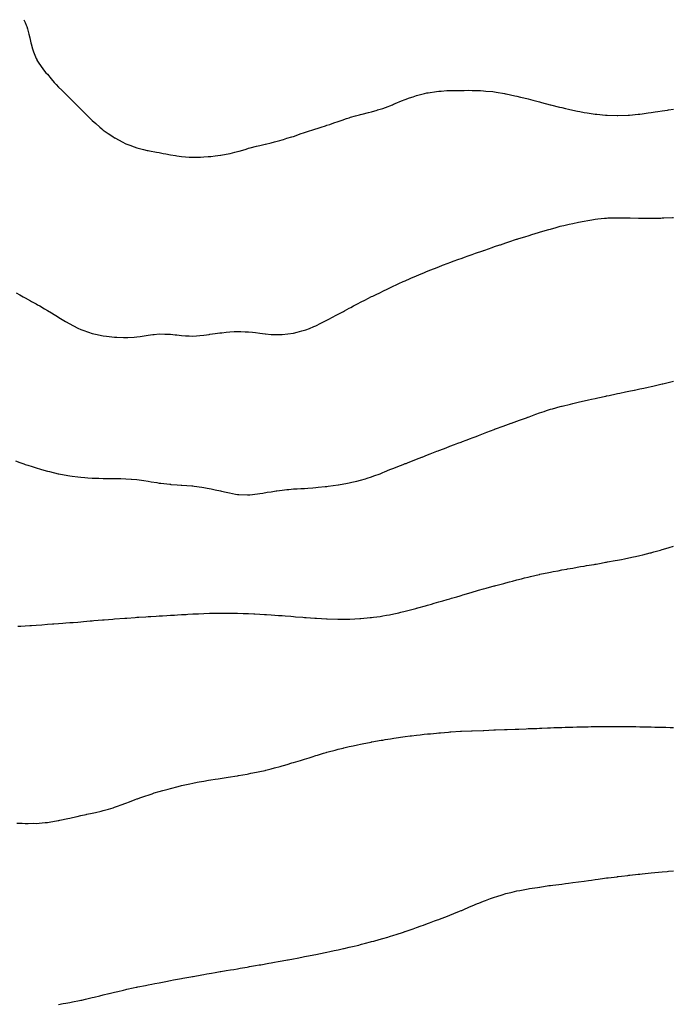
# Model space of a CAD drawing. Units: inches. Extents: x 865523 to 868163, y 7321658 to 7324298.
# Drawn here: x 866113 to 866698, y 7323417 to 7324298 of the extents above; entities that cross this region are included whole.
import ezdxf

# ---------------------------------------------------------------- set-up
doc = ezdxf.new("R2010")
doc.units = ezdxf.units.IN
doc.header["$MEASUREMENT"] = 0
doc.layers.add('Contour_86557321', color=7, linetype='Continuous', true_color=0x3990b7)

msp = doc.modelspace()

# ---------------------------------------------------------------- linework, layer by layer
at = {"layer": 'Contour_86557321'}
for points in [[(866117, 7324298, 3372), (866118.05, 7324295.4, 3372), (866119.1, 7324292.97, 3372), (866119.57, 7324291.92, 3372), (866120.15, 7324289.83, 3372), (866121.3, 7324285.17, 3372), (866122.31, 7324281.92, 3372), (866123.3, 7324277.16, 3372), (866123.5, 7324276.47, 3372), (866124.62, 7324271.92, 3372), (866125.46, 7324269.33, 3372), (866128.05, 7324263.26, 3372), (866128.45, 7324262.32, 3372), (866128.65, 7324261.92, 3372), (866129.82, 7324260.15, 3372), (866132.35, 7324256.22, 3372), (866135.49, 7324251.92, 3372), (866136.72, 7324250.59, 3372), (866138.05, 7324249.16, 3372), (866141.36, 7324245.24, 3372), (866144.13, 7324241.92, 3372), (866146.02, 7324239.89, 3372), (866148.05, 7324237.77, 3372), (866150.96, 7324234.83, 3372), (866153.8, 7324231.92, 3372), (866155.98, 7324229.85, 3372), (866158.05, 7324227.85, 3372), (866161.08, 7324224.95, 3372), (866166.03, 7324219.9, 3372), (866168.05, 7324217.83, 3372), (866171, 7324214.87, 3372), (866173.93, 7324211.92, 3372), (866175.99, 7324209.86, 3372), (866178.05, 7324207.89, 3372), (866181.23, 7324205.1, 3372), (866184.89, 7324201.92, 3372), (866186.58, 7324200.45, 3372), (866188.05, 7324199.29, 3372), (866192.37, 7324196.24, 3372), (866196.49, 7324193.48, 3372), (866198.05, 7324192.42, 3372), (866198.37, 7324192.24, 3372), (866198.93, 7324191.92, 3372), (866204.83, 7324188.7, 3372), (866208.05, 7324187.02, 3372), (866211.79, 7324185.66, 3372), (866215.59, 7324184.39, 3372), (866218.05, 7324183.53, 3372), (866219.31, 7324183.18, 3372), (866223.98, 7324181.92, 3372), (866227.2, 7324181.08, 3372), (866228.05, 7324180.87, 3372), (866229.31, 7324180.66, 3372), (866235.74, 7324179.61, 3372), (866238.05, 7324179.21, 3372), (866241.52, 7324178.45, 3372), (866244.06, 7324177.94, 3372), (866248.05, 7324177.06, 3372), (866252.6, 7324176.47, 3372), (866253.68, 7324176.29, 3372), (866258.05, 7324175.67, 3372), (866261.57, 7324175.44, 3372), (866264.81, 7324175.16, 3372), (866268.05, 7324174.91, 3372), (866271.16, 7324175.03, 3372), (866274.89, 7324175.08, 3372), (866278.05, 7324175.26, 3372), (866281.74, 7324175.61, 3372), (866284.2, 7324175.77, 3372), (866288.05, 7324176.17, 3372), (866292.92, 7324176.79, 3372), (866293.16, 7324176.81, 3372), (866298.05, 7324177.62, 3372), (866301.61, 7324178.36, 3372), (866305.55, 7324179.42, 3372), (866308.05, 7324179.99, 3372)], [(866308.05, 7324179.99, 3372), (866309.57, 7324180.4, 3372), (866314.97, 7324181.92, 3372), (866317.26, 7324182.71, 3372), (866318.05, 7324182.98, 3372), (866319.41, 7324183.28, 3372), (866325.21, 7324184.76, 3372), (866328.05, 7324185.45, 3372), (866332.72, 7324186.59, 3372), (866333.24, 7324186.73, 3372), (866338.05, 7324187.76, 3372), (866341.23, 7324188.74, 3372), (866346.03, 7324189.9, 3372), (866348.05, 7324190.47, 3372), (866349.08, 7324190.89, 3372), (866352.34, 7324191.92, 3372), (866356.72, 7324193.25, 3372), (866358.05, 7324193.57, 3372), (866360.55, 7324194.42, 3372), (866364.18, 7324195.79, 3372), (866368.05, 7324196.97, 3372), (866371.69, 7324198.28, 3372), (866375.59, 7324199.45, 3372), (866378.05, 7324200.27, 3372), (866379.26, 7324200.7, 3372), (866382.98, 7324201.92, 3372), (866386.82, 7324203.15, 3372), (866388.05, 7324203.53, 3372), (866390.51, 7324204.39, 3372), (866394.28, 7324205.69, 3372), (866398.05, 7324206.99, 3372), (866401.71, 7324208.26, 3372), (866405.68, 7324209.56, 3372), (866408.05, 7324210.35, 3372), (866409.26, 7324210.71, 3372), (866413.7, 7324211.92, 3372), (866417.13, 7324212.84, 3372), (866418.05, 7324213.09, 3372), (866419.64, 7324213.51, 3372), (866425.12, 7324214.85, 3372), (866428.05, 7324215.65, 3372), (866432.88, 7324217.1, 3372), (866433.4, 7324217.27, 3372), (866438.05, 7324218.68, 3372), (866440.46, 7324219.51, 3372), (866446.75, 7324221.92, 3372), (866447.65, 7324222.33, 3372), (866448.05, 7324222.51, 3372), (866449.05, 7324222.92, 3372), (866454.69, 7324225.28, 3372), (866458.05, 7324226.63, 3372), (866461.95, 7324228.02, 3372), (866465.22, 7324229.09, 3372), (866468.05, 7324230.05, 3372), (866469.5, 7324230.46, 3372), (866475.44, 7324231.92, 3372), (866477.54, 7324232.43, 3372), (866478.05, 7324232.52, 3372), (866478.73, 7324232.6, 3372), (866486.19, 7324233.78, 3372), (866488.05, 7324233.99, 3372), (866490.19, 7324234.06, 3372), (866495.43, 7324234.54, 3372), (866498.05, 7324234.66, 3372), (866500.78, 7324234.65, 3372), (866505.17, 7324234.81, 3372), (866508.05, 7324234.75, 3372), (866510.83, 7324234.7, 3372), (866515.1, 7324234.86, 3372), (866518.05, 7324234.8, 3372), (866520.74, 7324234.61, 3372), (866525.42, 7324234.55, 3372), (866528.05, 7324234.37, 3372), (866530.21, 7324234.08, 3372), (866536.34, 7324233.63, 3372), (866538.05, 7324233.43, 3372), (866539.3, 7324233.17, 3372), (866546.94, 7324231.92, 3372), (866547.89, 7324231.76, 3372), (866548.05, 7324231.74, 3372), (866548.27, 7324231.7, 3372), (866556.06, 7324229.93, 3372), (866558.05, 7324229.57, 3372), (866561.16, 7324228.81, 3372), (866564.16, 7324228.03, 3372), (866568.05, 7324227.13, 3372), (866572.16, 7324226.03, 3372), (866574.55, 7324225.42, 3372), (866578.05, 7324224.51, 3372), (866580.1, 7324223.97, 3372), (866587.8, 7324221.92, 3372), (866588, 7324221.87, 3372), (866588.05, 7324221.86, 3372), (866588.14, 7324221.83, 3372), (866595.98, 7324219.84, 3372), (866598.05, 7324219.32, 3372), (866601.43, 7324218.54, 3372), (866604.08, 7324217.95, 3372), (866608.05, 7324217, 3372), (866612.33, 7324216.2, 3372), (866614.15, 7324215.82, 3372), (866618.05, 7324215.04, 3372), (866620.78, 7324214.65, 3372), (866626.15, 7324213.82, 3372), (866628.05, 7324213.56, 3372), (866629.57, 7324213.44, 3372), (866637.31, 7324212.66, 3372), (866638.05, 7324212.6, 3372), (866638.72, 7324212.58, 3372), (866647.73, 7324212.24, 3372), (866648.05, 7324212.23, 3372), (866648.38, 7324212.25, 3372), (866657.45, 7324212.52, 3372), (866658.05, 7324212.55, 3372), (866658.76, 7324212.62, 3372), (866666.59, 7324213.38, 3372), (866668.05, 7324213.55, 3372), (866669.96, 7324213.83, 3372), (866675.4, 7324214.57, 3372), (866678.05, 7324214.97, 3372), (866681.66, 7324215.52, 3372), (866684.09, 7324215.88, 3372), (866688.05, 7324216.5, 3372), (866692.75, 7324217.22, 3372), (866693.47, 7324217.34, 3372), (866698.05, 7324218.09, 3372)], [(866368.05, 7324020.22, 3371), (866369.31, 7324020.67, 3371), (866372.6, 7324021.92, 3371), (866376.49, 7324023.48, 3371), (866378.05, 7324024.16, 3371), (866382.63, 7324026.51, 3371), (866383.19, 7324026.78, 3371), (866388.05, 7324029.31, 3371), (866389.79, 7324030.18, 3371), (866393.12, 7324031.92, 3371), (866396.35, 7324033.62, 3371), (866398.05, 7324034.53, 3371), (866402.87, 7324037.11, 3371), (866403.66, 7324037.53, 3371), (866408.05, 7324039.87, 3371), (866409.39, 7324040.58, 3371), (866411.89, 7324041.92, 3371), (866415.88, 7324044.09, 3371), (866418.05, 7324045.28, 3371), (866422.49, 7324047.48, 3371), (866424.77, 7324048.64, 3371), (866428.05, 7324050.3, 3371), (866429.14, 7324050.83, 3371), (866431.36, 7324051.92, 3371), (866435.85, 7324054.12, 3371), (866438.05, 7324055.23, 3371), (866442.62, 7324057.35, 3371), (866444.25, 7324058.12, 3371), (866448.05, 7324059.9, 3371), (866449.43, 7324060.53, 3371), (866452.4, 7324061.92, 3371), (866456.28, 7324063.69, 3371), (866458.05, 7324064.49, 3371), (866462.6, 7324066.47, 3371), (866463.23, 7324066.74, 3371), (866468.05, 7324068.86, 3371), (866470.21, 7324069.76, 3371), (866475.27, 7324071.92, 3371), (866477.23, 7324072.74, 3371), (866478.05, 7324073.08, 3371), (866479.98, 7324073.85, 3371), (866484.38, 7324075.59, 3371), (866488.05, 7324077.07, 3371), (866491.56, 7324078.41, 3371), (866496.38, 7324080.26, 3371), (866498.05, 7324080.89, 3371), (866498.81, 7324081.16, 3371), (866500.88, 7324081.92, 3371), (866506.15, 7324083.82, 3371), (866508.05, 7324084.5, 3371), (866512.04, 7324085.91, 3371), (866513.54, 7324086.43, 3371), (866518.05, 7324088.03, 3371), (866520.95, 7324089.02, 3371), (866527.37, 7324091.24, 3371), (866528.05, 7324091.47, 3371), (866528.39, 7324091.58, 3371), (866529.33, 7324091.92, 3371), (866535.77, 7324094.2, 3371), (866538.05, 7324095.03, 3371), (866542.71, 7324096.58, 3371), (866543.22, 7324096.75, 3371), (866548.05, 7324098.37, 3371), (866550.71, 7324099.26, 3371), (866557.76, 7324101.63, 3371), (866558.05, 7324101.72, 3371), (866558.2, 7324101.77, 3371), (866558.67, 7324101.92, 3371), (866565.87, 7324104.1, 3371), (866568.05, 7324104.77, 3371), (866572.17, 7324106.04, 3371), (866573.52, 7324106.45, 3371), (866578.05, 7324107.84, 3371), (866581.22, 7324108.75, 3371), (866586.4, 7324110.27, 3371), (866588.05, 7324110.76, 3371), (866588.95, 7324111.02, 3371), (866592.16, 7324111.92, 3371), (866596.8, 7324113.17, 3371), (866598.05, 7324113.51, 3371), (866600.1, 7324113.97, 3371), (866604.87, 7324115.1, 3371), (866608.05, 7324115.81, 3371), (866613, 7324116.88, 3371), (866613.08, 7324116.89, 3371), (866618.05, 7324117.91, 3371), (866621.47, 7324118.5, 3371), (866625.12, 7324118.99, 3371), (866628.05, 7324119.45, 3371), (866630.24, 7324119.73, 3371), (866636.48, 7324120.35, 3371), (866638.05, 7324120.55, 3371), (866639.34, 7324120.64, 3371), (866646.95, 7324120.82, 3371), (866648.05, 7324120.88, 3371), (866649.08, 7324120.89, 3371), (866656.89, 7324120.76, 3371), (866658.05, 7324120.78, 3371), (866659.19, 7324120.78, 3371), (866666.71, 7324120.58, 3371), (866668.05, 7324120.59, 3371), (866669.37, 7324120.6, 3371), (866676.62, 7324120.49, 3371), (866678.05, 7324120.5, 3371), (866679.43, 7324120.54, 3371), (866686.74, 7324120.61, 3371), (866688.05, 7324120.64, 3371), (866689.26, 7324120.71, 3371), (866697.26, 7324121.13, 3371), (866698.05, 7324121.18, 3371)], [(866109.97, 7324053.83, 3371), (866113.32, 7324051.92, 3371), (866116.36, 7324050.23, 3371), (866118.05, 7324049.28, 3371), (866122.8, 7324046.67, 3371), (866123.94, 7324046.03, 3371), (866128.05, 7324043.74, 3371), (866129.22, 7324043.09, 3371), (866131.29, 7324041.92, 3371), (866135.58, 7324039.44, 3371), (866138.05, 7324037.96, 3371), (866141.85, 7324035.72, 3371), (866147.92, 7324031.92, 3371), (866148, 7324031.87, 3371), (866148.05, 7324031.84, 3371), (866148.25, 7324031.71, 3371), (866154.31, 7324028.17, 3371), (866158.05, 7324025.91, 3371), (866160.69, 7324024.56, 3371), (866165.8, 7324021.92, 3371), (866167.32, 7324021.19, 3371), (866168.05, 7324020.83, 3371), (866169.72, 7324020.26, 3371), (866174.66, 7324018.53, 3371), (866178.05, 7324017.36, 3371), (866182.52, 7324016.39, 3371), (866183.83, 7324016.14, 3371), (866188.05, 7324015.23, 3371), (866190.97, 7324014.84, 3371), (866195.7, 7324014.27, 3371), (866198.05, 7324013.94, 3371), (866200.03, 7324013.9, 3371), (866206.16, 7324013.81, 3371), (866208.05, 7324013.75, 3371), (866210, 7324013.87, 3371), (866215.79, 7324014.18, 3371), (866218.05, 7324014.29, 3371), (866220.87, 7324014.74, 3371), (866224.66, 7324015.3, 3371), (866228.05, 7324015.81, 3371), (866232.44, 7324016.3, 3371), (866233.52, 7324016.45, 3371), (866238.05, 7324016.92, 3371), (866242.98, 7324016.85, 3371), (866243.12, 7324016.85, 3371), (866248.05, 7324016.79, 3371), (866252.33, 7324016.2, 3371), (866253.88, 7324016.09, 3371), (866258.05, 7324015.59, 3371), (866261.45, 7324015.32, 3371), (866264.74, 7324015.24, 3371), (866268.05, 7324015.02, 3371), (866271.36, 7324015.24, 3371), (866274.42, 7324015.55, 3371), (866278.05, 7324015.78, 3371), (866282.58, 7324016.46, 3371), (866283.39, 7324016.58, 3371), (866288.05, 7324017.28, 3371), (866292.17, 7324017.8, 3371), (866294.18, 7324018.05, 3371), (866298.05, 7324018.56, 3371), (866301.23, 7324018.74, 3371), (866305.12, 7324018.99, 3371), (866308.05, 7324019.17, 3371), (866310.95, 7324019.02, 3371), (866315.04, 7324018.91, 3371), (866318.05, 7324018.74, 3371), (866321.61, 7324018.36, 3371), (866324.29, 7324018.16, 3371), (866328.05, 7324017.72, 3371), (866332.83, 7324017.14, 3371), (866333.23, 7324017.11, 3371), (866338.05, 7324016.49, 3371), (866342.6, 7324016.48, 3371), (866343.51, 7324016.46, 3371), (866348.05, 7324016.42, 3371), (866353.05, 7324016.92, 3371), (866358.05, 7324017.47, 3371), (866361.54, 7324018.43, 3371), (866365.72, 7324019.59, 3371), (866368.05, 7324020.22, 3371)], [(866398.05, 7323881.85, 3370), (866398.11, 7323881.86, 3370), (866398.47, 7323881.92, 3370), (866406.58, 7323883.39, 3370), (866408.05, 7323883.68, 3370), (866410.35, 7323884.22, 3370), (866414.73, 7323885.25, 3370), (866418.05, 7323886.02, 3370), (866422.55, 7323887.42, 3370), (866424.01, 7323887.88, 3370), (866428.05, 7323889.16, 3370), (866430.07, 7323889.9, 3370), (866435.55, 7323891.92, 3370), (866437.36, 7323892.61, 3370), (866438.05, 7323892.86, 3370), (866439.65, 7323893.52, 3370), (866444.45, 7323895.52, 3370), (866448.05, 7323896.98, 3370), (866451.59, 7323898.38, 3370), (866456.36, 7323900.23, 3370), (866458.05, 7323900.89, 3370), (866458.79, 7323901.18, 3370), (866460.67, 7323901.92, 3370), (866465.96, 7323904.01, 3370), (866468.05, 7323904.84, 3370), (866472.8, 7323906.67, 3370), (866473.16, 7323906.81, 3370), (866478.05, 7323908.71, 3370), (866480.37, 7323909.6, 3370), (866486.37, 7323911.92, 3370), (866487.58, 7323912.39, 3370), (866488.05, 7323912.58, 3370), (866489.13, 7323912.99, 3370), (866494.79, 7323915.18, 3370), (866498.05, 7323916.43, 3370), (866502.06, 7323917.92, 3370), (866505.24, 7323919.11, 3370), (866508.05, 7323920.17, 3370), (866509.32, 7323920.65, 3370), (866512.69, 7323921.92, 3370), (866516.56, 7323923.41, 3370), (866518.05, 7323923.99, 3370), (866521.43, 7323925.3, 3370), (866523.77, 7323926.2, 3370), (866528.05, 7323927.86, 3370), (866530.99, 7323928.99, 3370), (866537.6, 7323931.47, 3370), (866538.05, 7323931.64, 3370), (866538.26, 7323931.71, 3370), (866538.84, 7323931.92, 3370), (866545.61, 7323934.36, 3370), (866548.05, 7323935.24, 3370), (866552.99, 7323936.98, 3370), (866553.18, 7323937.05, 3370), (866558.05, 7323938.83, 3370), (866560.31, 7323939.66, 3370), (866566.49, 7323941.92, 3370), (866567.62, 7323942.34, 3370), (866568.05, 7323942.51, 3370), (866569, 7323942.87, 3370), (866574.89, 7323945.08, 3370), (866578.05, 7323946.21, 3370), (866582.3, 7323947.67, 3370), (866584.5, 7323948.37, 3370), (866588.05, 7323949.51, 3370), (866589.93, 7323950.04, 3370), (866596.73, 7323951.92, 3370), (866597.76, 7323952.21, 3370), (866598.05, 7323952.29, 3370), (866598.53, 7323952.4, 3370), (866605.8, 7323954.18, 3370), (866608.05, 7323954.71, 3370), (866611.68, 7323955.55, 3370), (866613.88, 7323956.09, 3370), (866618.05, 7323957.08, 3370), (866622.01, 7323957.96, 3370), (866624.65, 7323958.52, 3370), (866628.05, 7323959.25, 3370), (866630.23, 7323959.74, 3370), (866637.41, 7323961.28, 3370), (866638.05, 7323961.42, 3370), (866638.46, 7323961.51, 3370), (866640.5, 7323961.92, 3370), (866646.73, 7323963.23, 3370), (866648.05, 7323963.51, 3370), (866650.07, 7323963.94, 3370), (866654.97, 7323965.01, 3370), (866658.05, 7323965.65, 3370), (866662.75, 7323966.62, 3370), (866663.24, 7323966.73, 3370), (866668.05, 7323967.74, 3370), (866671.45, 7323968.52, 3370), (866675.5, 7323969.37, 3370), (866678.05, 7323969.92, 3370), (866679.66, 7323970.31, 3370), (866686.74, 7323971.92, 3370), (866687.8, 7323972.17, 3370), (866688.05, 7323972.23, 3370), (866688.46, 7323972.33, 3370), (866695.75, 7323974.22, 3370), (866698.05, 7323974.78, 3370)], [(866109.47, 7323903.34, 3370), (866113.35, 7323901.92, 3370), (866116.81, 7323900.68, 3370), (866118.05, 7323900.26, 3370), (866120.5, 7323899.46, 3370), (866124.34, 7323898.21, 3370), (866128.05, 7323897.03, 3370), (866132.01, 7323895.88, 3370), (866134.88, 7323895.09, 3370), (866138.05, 7323894.2, 3370), (866139.88, 7323893.75, 3370), (866147.67, 7323891.92, 3370), (866147.98, 7323891.85, 3370), (866148.05, 7323891.83, 3370), (866148.16, 7323891.81, 3370), (866156.44, 7323890.31, 3370), (866158.05, 7323890.04, 3370), (866160.22, 7323889.75, 3370), (866165.17, 7323889.04, 3370), (866168.05, 7323888.67, 3370), (866171.55, 7323888.42, 3370), (866174.32, 7323888.19, 3370), (866178.05, 7323887.94, 3370), (866182.13, 7323887.84, 3370), (866183.91, 7323887.77, 3370), (866188.05, 7323887.71, 3370), (866192.24, 7323887.73, 3370), (866193.84, 7323887.72, 3370), (866198.05, 7323887.74, 3370), (866202.34, 7323887.63, 3370), (866203.7, 7323887.57, 3370), (866208.05, 7323887.45, 3370), (866212.94, 7323887.03, 3370), (866213.14, 7323887.01, 3370), (866218.05, 7323886.61, 3370), (866222.16, 7323886.03, 3370), (866224.19, 7323885.78, 3370), (866228.05, 7323885.25, 3370), (866230.89, 7323884.76, 3370), (866236.05, 7323883.92, 3370), (866238.05, 7323883.59, 3370), (866239.54, 7323883.41, 3370), (866247.5, 7323882.47, 3370), (866248.05, 7323882.41, 3370), (866248.51, 7323882.38, 3370), (866254.05, 7323881.92, 3370), (866257.77, 7323881.64, 3370), (866258.05, 7323881.61, 3370), (866258.39, 7323881.58, 3370), (866267.18, 7323881.06, 3370), (866268.05, 7323880.97, 3370), (866269.17, 7323880.8, 3370), (866276.13, 7323880, 3370), (866278.05, 7323879.66, 3370), (866280.92, 7323879.05, 3370), (866284.6, 7323878.47, 3370), (866288.05, 7323877.6, 3370), (866292.75, 7323876.62, 3370), (866293.63, 7323876.34, 3370), (866298.05, 7323875.26, 3370), (866300.94, 7323874.82, 3370), (866306.4, 7323873.57, 3370), (866308.05, 7323873.28, 3370), (866309.39, 7323873.26, 3370), (866317, 7323872.97, 3370), (866318.05, 7323872.96, 3370), (866319.2, 7323873.07, 3370), (866326.08, 7323873.89, 3370), (866328.05, 7323874.08, 3370), (866330.65, 7323874.52, 3370), (866334.67, 7323875.3, 3370), (866338.05, 7323875.84, 3370), (866342.68, 7323876.55, 3370), (866343.31, 7323876.66, 3370), (866348.05, 7323877.33, 3370), (866352.24, 7323877.73, 3370), (866353.98, 7323877.85, 3370), (866358.05, 7323878.25, 3370), (866361.53, 7323878.44, 3370), (866364.72, 7323878.59, 3370), (866368.05, 7323878.78, 3370), (866370.98, 7323878.99, 3370), (866375.46, 7323879.33, 3370), (866378.05, 7323879.51, 3370), (866380.25, 7323879.72, 3370), (866386.47, 7323880.34, 3370), (866388.05, 7323880.5, 3370), (866389.29, 7323880.68, 3370), (866397.97, 7323881.84, 3370), (866398.05, 7323881.85, 3370)], [(866408.05, 7323761.9, 3369), (866408.08, 7323761.9, 3369), (866408.64, 7323761.92, 3369), (866417.64, 7323762.33, 3369), (866418.05, 7323762.35, 3369), (866418.52, 7323762.39, 3369), (866426.8, 7323763.17, 3369), (866428.05, 7323763.29, 3369), (866429.64, 7323763.51, 3369), (866435.65, 7323764.32, 3369), (866438.05, 7323764.66, 3369), (866441.44, 7323765.31, 3369), (866444.15, 7323765.82, 3369), (866448.05, 7323766.58, 3369), (866452.4, 7323767.57, 3369), (866454.09, 7323767.96, 3369), (866458.05, 7323768.88, 3369), (866460.46, 7323769.51, 3369), (866467.52, 7323771.39, 3369), (866468.05, 7323771.53, 3369), (866468.35, 7323771.62, 3369), (866469.42, 7323771.92, 3369), (866476.15, 7323773.82, 3369), (866478.05, 7323774.37, 3369), (866481.46, 7323775.33, 3369), (866483.95, 7323776.02, 3369), (866488.05, 7323777.17, 3369), (866491.74, 7323778.23, 3369), (866495.49, 7323779.36, 3369), (866498.05, 7323780.11, 3369), (866499.46, 7323780.51, 3369), (866504.17, 7323781.92, 3369), (866507.16, 7323782.8, 3369), (866508.05, 7323783.07, 3369), (866509.68, 7323783.55, 3369), (866514.91, 7323785.06, 3369), (866518.05, 7323785.99, 3369), (866522.67, 7323787.31, 3369), (866523.75, 7323787.62, 3369), (866528.05, 7323788.83, 3369), (866530.48, 7323789.49, 3369), (866537.64, 7323791.51, 3369), (866538.05, 7323791.62, 3369), (866538.29, 7323791.68, 3369), (866539.17, 7323791.92, 3369), (866546.18, 7323793.79, 3369), (866548.05, 7323794.31, 3369), (866551.31, 7323795.19, 3369), (866554.07, 7323795.89, 3369), (866558.05, 7323796.97, 3369), (866562.03, 7323797.94, 3369), (866564.8, 7323798.67, 3369), (866568.05, 7323799.48, 3369), (866570.05, 7323799.92, 3369), (866577.92, 7323801.79, 3369), (866578.05, 7323801.82, 3369), (866578.13, 7323801.84, 3369), (866578.53, 7323801.92, 3369), (866586.41, 7323803.56, 3369), (866588.05, 7323803.93, 3369), (866590.53, 7323804.4, 3369), (866594.8, 7323805.17, 3369), (866598.05, 7323805.8, 3369), (866602.75, 7323806.62, 3369), (866603.26, 7323806.71, 3369), (866608.05, 7323807.56, 3369), (866611.78, 7323808.19, 3369), (866614.89, 7323808.76, 3369), (866618.05, 7323809.31, 3369), (866620.29, 7323809.68, 3369), (866626.95, 7323810.82, 3369), (866628.05, 7323811.01, 3369), (866628.83, 7323811.14, 3369), (866633.26, 7323811.92, 3369), (866637.33, 7323812.64, 3369), (866638.05, 7323812.77, 3369), (866639.11, 7323812.97, 3369), (866645.79, 7323814.18, 3369), (866648.05, 7323814.61, 3369), (866651.43, 7323815.3, 3369), (866654.13, 7323815.84, 3369), (866658.05, 7323816.61, 3369), (866662.42, 7323817.55, 3369), (866664.05, 7323817.92, 3369), (866668.05, 7323818.77, 3369), (866670.58, 7323819.39, 3369), (866677.16, 7323821.03, 3369), (866678.05, 7323821.23, 3369), (866678.59, 7323821.38, 3369), (866680.51, 7323821.92, 3369), (866686.39, 7323823.58, 3369), (866688.05, 7323824.04, 3369), (866691.07, 7323824.94, 3369), (866694.13, 7323825.84, 3369), (866698.05, 7323827.02, 3369)], [(866111.65, 7323755.52, 3369), (866114.33, 7323755.64, 3369), (866118.05, 7323755.75, 3369), (866122.19, 7323756.06, 3369), (866123.78, 7323756.19, 3369), (866128.05, 7323756.43, 3369), (866132.93, 7323756.8, 3369), (866133.15, 7323756.82, 3369), (866138.05, 7323757.18, 3369), (866142.46, 7323757.51, 3369), (866143.72, 7323757.59, 3369), (866148.05, 7323757.92, 3369), (866151.73, 7323758.24, 3369), (866154.52, 7323758.39, 3369), (866158.05, 7323758.67, 3369), (866161.04, 7323758.93, 3369), (866165.39, 7323759.26, 3369), (866168.05, 7323759.51, 3369), (866170.23, 7323759.74, 3369), (866176.32, 7323760.19, 3369), (866178.05, 7323760.34, 3369), (866179.48, 7323760.48, 3369), (866187.27, 7323761.14, 3369), (866188.05, 7323761.22, 3369), (866188.69, 7323761.28, 3369), (866196.47, 7323761.92, 3369), (866197.94, 7323762.03, 3369), (866198.05, 7323762.04, 3369), (866198.18, 7323762.05, 3369), (866207.25, 7323762.72, 3369), (866208.05, 7323762.77, 3369), (866208.97, 7323762.84, 3369), (866216.58, 7323763.39, 3369), (866218.05, 7323763.5, 3369), (866219.73, 7323763.6, 3369), (866225.94, 7323764.03, 3369), (866228.05, 7323764.16, 3369), (866230.43, 7323764.3, 3369), (866235.37, 7323764.6, 3369), (866238.05, 7323764.73, 3369), (866241.03, 7323764.9, 3369), (866244.83, 7323765.14, 3369), (866248.05, 7323765.3, 3369), (866251.62, 7323765.48, 3369), (866254.32, 7323765.65, 3369), (866258.05, 7323765.86, 3369), (866262.21, 7323766.08, 3369), (866263.77, 7323766.2, 3369), (866268.05, 7323766.47, 3369), (866272.79, 7323766.67, 3369), (866273.28, 7323766.7, 3369), (866278.05, 7323766.93, 3369), (866282.89, 7323767.09, 3369), (866283.22, 7323767.09, 3369), (866288.05, 7323767.27, 3369), (866292.72, 7323767.25, 3369), (866293.38, 7323767.25, 3369), (866298.05, 7323767.29, 3369), (866302.75, 7323767.22, 3369), (866303.33, 7323767.2, 3369), (866308.05, 7323767.11, 3369), (866313.02, 7323766.95, 3369), (866313.08, 7323766.95, 3369), (866318.05, 7323766.8, 3369), (866322.7, 7323766.57, 3369), (866323.43, 7323766.54, 3369), (866328.05, 7323766.3, 3369), (866332.16, 7323766.03, 3369), (866334.05, 7323765.92, 3369), (866338.05, 7323765.65, 3369), (866341.53, 7323765.4, 3369), (866344.78, 7323765.19, 3369), (866348.05, 7323764.94, 3369), (866350.84, 7323764.71, 3369), (866355.63, 7323764.34, 3369), (866358.05, 7323764.13, 3369), (866360.09, 7323763.96, 3369), (866366.49, 7323763.48, 3369), (866368.05, 7323763.35, 3369), (866369.38, 7323763.25, 3369), (866377.26, 7323762.71, 3369), (866378.05, 7323762.65, 3369), (866378.74, 7323762.61, 3369), (866387.82, 7323762.15, 3369), (866388.05, 7323762.13, 3369), (866388.26, 7323762.13, 3369), (866397.95, 7323761.82, 3369), (866398.05, 7323761.81, 3369), (866398.15, 7323761.81, 3369), (866408.02, 7323761.9, 3369), (866408.05, 7323761.9, 3369)], [(866148.05, 7323581.68, 3368), (866148.25, 7323581.71, 3368), (866149.19, 7323581.92, 3368), (866156.44, 7323583.53, 3368), (866158.05, 7323583.9, 3368), (866160.58, 7323584.45, 3368), (866164.63, 7323585.34, 3368), (866168.05, 7323586.12, 3368), (866172.84, 7323587.13, 3368), (866173.38, 7323587.25, 3368), (866178.05, 7323588.28, 3368), (866181.01, 7323588.96, 3368), (866186.27, 7323590.14, 3368), (866188.05, 7323590.56, 3368), (866189.09, 7323590.88, 3368), (866192.63, 7323591.92, 3368), (866196.8, 7323593.17, 3368), (866198.05, 7323593.57, 3368), (866200.63, 7323594.5, 3368), (866204.16, 7323595.81, 3368), (866208.05, 7323597.25, 3368), (866211.43, 7323598.54, 3368), (866216.54, 7323600.41, 3368), (866218.05, 7323600.99, 3368), (866218.73, 7323601.24, 3368), (866220.73, 7323601.92, 3368), (866226.14, 7323603.83, 3368), (866228.05, 7323604.45, 3368), (866231.82, 7323605.69, 3368), (866233.65, 7323606.32, 3368), (866238.05, 7323607.66, 3368), (866241.31, 7323608.66, 3368), (866246, 7323609.87, 3368), (866248.05, 7323610.44, 3368), (866249.21, 7323610.76, 3368), (866253.81, 7323611.92, 3368), (866257.2, 7323612.77, 3368), (866258.05, 7323612.96, 3368), (866259.37, 7323613.23, 3368), (866265.37, 7323614.6, 3368), (866268.05, 7323615.16, 3368), (866272.02, 7323615.89, 3368), (866273.75, 7323616.22, 3368), (866278.05, 7323617.02, 3368), (866282.27, 7323617.7, 3368), (866284.14, 7323618.01, 3368), (866288.05, 7323618.64, 3368), (866290.92, 7323619.05, 3368), (866296.01, 7323619.88, 3368), (866298.05, 7323620.18, 3368), (866299.58, 7323620.39, 3368), (866307.85, 7323621.72, 3368), (866308.05, 7323621.75, 3368), (866308.2, 7323621.77, 3368), (866309.03, 7323621.92, 3368), (866316.74, 7323623.23, 3368), (866318.05, 7323623.49, 3368), (866320.04, 7323623.91, 3368), (866325.08, 7323624.89, 3368), (866328.05, 7323625.55, 3368), (866332.71, 7323626.58, 3368), (866333.27, 7323626.7, 3368), (866338.05, 7323627.89, 3368), (866341.25, 7323628.72, 3368), (866346.23, 7323630.1, 3368), (866348.05, 7323630.59, 3368), (866349.07, 7323630.9, 3368), (866352.42, 7323631.92, 3368), (866356.79, 7323633.18, 3368), (866358.05, 7323633.54, 3368), (866360.39, 7323634.26, 3368), (866364.45, 7323635.51, 3368), (866368.05, 7323636.63, 3368), (866372.06, 7323637.91, 3368), (866374.93, 7323638.8, 3368), (866378.05, 7323639.79, 3368), (866379.68, 7323640.29, 3368), (866385.01, 7323641.92, 3368), (866387.4, 7323642.57, 3368), (866388.05, 7323642.75, 3368), (866389.16, 7323643.02, 3368), (866395.31, 7323644.66, 3368), (866398.05, 7323645.38, 3368), (866402.6, 7323646.47, 3368), (866403.32, 7323646.65, 3368), (866408.05, 7323647.78, 3368), (866411.42, 7323648.55, 3368), (866415.55, 7323649.42, 3368), (866418.05, 7323649.98, 3368), (866419.66, 7323650.31, 3368), (866427.69, 7323651.92, 3368), (866428.05, 7323651.98, 3368), (866428.13, 7323652, 3368), (866436.53, 7323653.44, 3368), (866438.05, 7323653.69, 3368), (866440.17, 7323654.04, 3368), (866445.07, 7323654.9, 3368), (866448.05, 7323655.38, 3368), (866452.11, 7323655.98, 3368), (866453.74, 7323656.23, 3368), (866458.05, 7323656.83, 3368), (866462.59, 7323657.38, 3368), (866463.63, 7323657.5, 3368), (866468.05, 7323658.05, 3368), (866471.56, 7323658.41, 3368), (866474.92, 7323658.79, 3368), (866478.05, 7323659.12, 3368), (866480.63, 7323659.34, 3368), (866485.99, 7323659.86, 3368), (866488.05, 7323660.05, 3368), (866489.78, 7323660.19, 3368), (866496.92, 7323660.79, 3368), (866498.05, 7323660.88, 3368), (866499.03, 7323660.94, 3368), (866507.64, 7323661.51, 3368), (866508.05, 7323661.54, 3368), (866508.42, 7323661.55, 3368), (866517.28, 7323661.92, 3368), (866518.02, 7323661.95, 3368), (866518.05, 7323661.95, 3368), (866518.08, 7323661.95, 3368), (866527.69, 7323662.28, 3368), (866528.05, 7323662.3, 3368), (866528.44, 7323662.32, 3368), (866537.27, 7323662.7, 3368), (866538.05, 7323662.74, 3368), (866538.91, 7323662.77, 3368), (866546.94, 7323663.03, 3368), (866548.05, 7323663.08, 3368), (866549.26, 7323663.13, 3368), (866556.56, 7323663.41, 3368), (866558.05, 7323663.47, 3368), (866559.67, 7323663.54, 3368), (866566.17, 7323663.8, 3368), (866568.05, 7323663.87, 3368), (866570.08, 7323663.95, 3368), (866575.83, 7323664.14, 3368), (866578.05, 7323664.21, 3368), (866580.43, 7323664.3, 3368), (866585.44, 7323664.53, 3368), (866588.05, 7323664.65, 3368), (866590.89, 7323664.76, 3368), (866595.08, 7323664.89, 3368), (866598.05, 7323664.97, 3368), (866601.2, 7323665.07, 3368), (866604.77, 7323665.2, 3368), (866608.05, 7323665.32, 3368), (866611.53, 7323665.4, 3368), (866614.5, 7323665.47, 3368), (866618.05, 7323665.57, 3368), (866621.77, 7323665.64, 3368), (866624.27, 7323665.7, 3368), (866628.05, 7323665.77, 3368), (866631.93, 7323665.8, 3368), (866634.15, 7323665.82, 3368), (866638.05, 7323665.85, 3368), (866648.05, 7323665.85, 3368), (866651.93, 7323665.8, 3368), (866654.2, 7323665.77, 3368), (866658.05, 7323665.76, 3368), (866661.83, 7323665.7, 3368), (866664.31, 7323665.66, 3368), (866668.05, 7323665.6, 3368), (866671.65, 7323665.52, 3368), (866674.51, 7323665.46, 3368), (866678.05, 7323665.4, 3368), (866681.46, 7323665.33, 3368), (866684.74, 7323665.23, 3368), (866688.05, 7323665.15, 3368), (866691.23, 7323665.1, 3368), (866694.95, 7323665.02, 3368), (866698.05, 7323664.97, 3368)], [(866110.64, 7323579.33, 3368), (866115.34, 7323579.21, 3368), (866118.05, 7323579.09, 3368), (866120.86, 7323579.11, 3368), (866125.32, 7323579.19, 3368), (866128.05, 7323579.18, 3368), (866130.59, 7323579.38, 3368), (866135.98, 7323579.85, 3368), (866138.05, 7323580, 3368), (866139.72, 7323580.26, 3368), (866147.76, 7323581.63, 3368), (866148.05, 7323581.68, 3368)], [(866148.05, 7323417.11, 3367), (866152.08, 7323417.89, 3367), (866154.4, 7323418.27, 3367), (866158.05, 7323418.93, 3367), (866160.51, 7323419.46, 3367), (866166.83, 7323420.7, 3367), (866168.05, 7323420.96, 3367), (866168.82, 7323421.15, 3367), (866172.11, 7323421.92, 3367), (866176.9, 7323423.07, 3367), (866178.05, 7323423.32, 3367), (866179.9, 7323423.77, 3367), (866184.95, 7323425.02, 3367), (866188.05, 7323425.76, 3367), (866192.97, 7323427, 3367), (866193.18, 7323427.05, 3367), (866198.05, 7323428.23, 3367), (866201.06, 7323428.91, 3367), (866206.22, 7323430.09, 3367), (866208.05, 7323430.5, 3367), (866209.22, 7323430.75, 3367), (866214.72, 7323431.92, 3367), (866217.47, 7323432.5, 3367), (866218.05, 7323432.63, 3367), (866218.93, 7323432.8, 3367), (866225.85, 7323434.12, 3367), (866228.05, 7323434.58, 3367), (866231.37, 7323435.24, 3367), (866234.18, 7323435.79, 3367), (866238.05, 7323436.6, 3367), (866242.49, 7323437.48, 3367), (866243.89, 7323437.76, 3367), (866248.05, 7323438.59, 3367), (866250.86, 7323439.11, 3367), (866256.25, 7323440.12, 3367), (866258.05, 7323440.46, 3367), (866259.29, 7323440.68, 3367), (866266.25, 7323441.92, 3367), (866267.77, 7323442.2, 3367), (866268.05, 7323442.25, 3367), (866268.45, 7323442.32, 3367), (866276.28, 7323443.69, 3367), (866278.05, 7323444.01, 3367), (866280.59, 7323444.46, 3367), (866284.79, 7323445.18, 3367), (866288.05, 7323445.76, 3367), (866292.69, 7323446.56, 3367), (866293.31, 7323446.66, 3367), (866298.05, 7323447.46, 3367), (866301.86, 7323448.11, 3367), (866304.72, 7323448.59, 3367), (866308.05, 7323449.14, 3367), (866310.42, 7323449.55, 3367), (866316.78, 7323450.65, 3367), (866318.05, 7323450.87, 3367), (866318.94, 7323451.03, 3367), (866324.14, 7323451.92, 3367), (866327.47, 7323452.5, 3367), (866328.05, 7323452.59, 3367), (866328.85, 7323452.73, 3367), (866335.99, 7323453.98, 3367), (866338.05, 7323454.37, 3367), (866341.02, 7323454.89, 3367), (866344.45, 7323455.52, 3367), (866348.05, 7323456.18, 3367), (866352.86, 7323457.11, 3367), (866353.32, 7323457.19, 3367), (866358.05, 7323458.04, 3367), (866361.3, 7323458.67, 3367), (866365.62, 7323459.49, 3367), (866368.05, 7323459.95, 3367), (866369.7, 7323460.27, 3367), (866378, 7323461.88, 3367), (866378.05, 7323461.89, 3367), (866378.08, 7323461.89, 3367), (866378.23, 7323461.92, 3367), (866386.4, 7323463.57, 3367), (866388.05, 7323463.89, 3367), (866390.55, 7323464.42, 3367), (866394.68, 7323465.29, 3367), (866398.05, 7323466.01, 3367), (866402.87, 7323467.1, 3367), (866403.34, 7323467.21, 3367), (866408.05, 7323468.3, 3367), (866410.97, 7323469.01, 3367), (866416.48, 7323470.35, 3367), (866418.05, 7323470.73, 3367), (866418.99, 7323470.98, 3367), (866422.62, 7323471.92, 3367), (866426.93, 7323473.04, 3367), (866428.05, 7323473.34, 3367), (866430.03, 7323473.9, 3367), (866434.74, 7323475.24, 3367), (866438.05, 7323476.19, 3367), (866442.47, 7323477.5, 3367), (866444.15, 7323478.02, 3367), (866448.05, 7323479.22, 3367), (866450.09, 7323479.88, 3367), (866456.5, 7323481.92, 3367), (866457.67, 7323482.3, 3367), (866458.05, 7323482.42, 3367), (866458.81, 7323482.69, 3367), (866465.11, 7323484.86, 3367), (866468.05, 7323485.89, 3367), (866472.46, 7323487.51, 3367), (866474.33, 7323488.2, 3367), (866478.05, 7323489.55, 3367), (866479.78, 7323490.19, 3367), (866484.4, 7323491.92, 3367), (866487.05, 7323492.92, 3367), (866488.05, 7323493.29, 3367), (866490.29, 7323494.16, 3367), (866494.28, 7323495.69, 3367), (866498.05, 7323497.14, 3367), (866501.47, 7323498.5, 3367), (866506.73, 7323500.61, 3367), (866508.05, 7323501.12, 3367), (866508.61, 7323501.36, 3367), (866509.97, 7323501.92, 3367), (866515.62, 7323504.35, 3367), (866518.05, 7323505.41, 3367), (866522.64, 7323507.33, 3367), (866524.02, 7323507.89, 3367), (866528.05, 7323509.56, 3367), (866529.76, 7323510.22, 3367), (866534.42, 7323511.92, 3367), (866537.06, 7323512.91, 3367), (866538.05, 7323513.25, 3367), (866539.95, 7323513.81, 3367), (866544.66, 7323515.31, 3367), (866548.05, 7323516.32, 3367), (866552.58, 7323517.39, 3367), (866553.79, 7323517.66, 3367), (866558.05, 7323518.67, 3367), (866560.73, 7323519.23, 3367), (866566.49, 7323520.36, 3367), (866568.05, 7323520.68, 3367), (866569.13, 7323520.85, 3367), (866576.34, 7323521.92, 3367), (866578.05, 7323522.18, 3367), (866578.35, 7323522.22, 3367), (866586.5, 7323523.47, 3367), (866588.05, 7323523.69, 3367), (866590.06, 7323523.93, 3367), (866595.37, 7323524.6, 3367), (866598.05, 7323524.9, 3367), (866601.46, 7323525.33, 3367), (866604.25, 7323525.72, 3367), (866608.05, 7323526.23, 3367), (866613.05, 7323526.92, 3367), (866618.05, 7323527.56, 3367), (866621.88, 7323528.09, 3367), (866624.62, 7323528.49, 3367), (866628.05, 7323529.01, 3367), (866630.63, 7323529.34, 3367), (866636.2, 7323530.06, 3367), (866638.05, 7323530.31, 3367), (866639.48, 7323530.49, 3367), (866647.58, 7323531.45, 3367), (866648.05, 7323531.51, 3367), (866648.42, 7323531.55, 3367), (866651.48, 7323531.92, 3367), (866657.35, 7323532.62, 3367), (866658.05, 7323532.7, 3367), (866658.91, 7323532.78, 3367), (866666.4, 7323533.57, 3367), (866668.05, 7323533.75, 3367), (866670.08, 7323533.95, 3367), (866675.47, 7323534.5, 3367), (866678.05, 7323534.78, 3367), (866681.23, 7323535.1, 3367), (866684.54, 7323535.43, 3367), (866688.05, 7323535.82, 3367), (866692.33, 7323536.2, 3367), (866693.66, 7323536.3, 3367), (866698.05, 7323536.69, 3367)]]:
    msp.add_polyline3d(points, dxfattribs=at)

doc.saveas('drawing.dxf')
